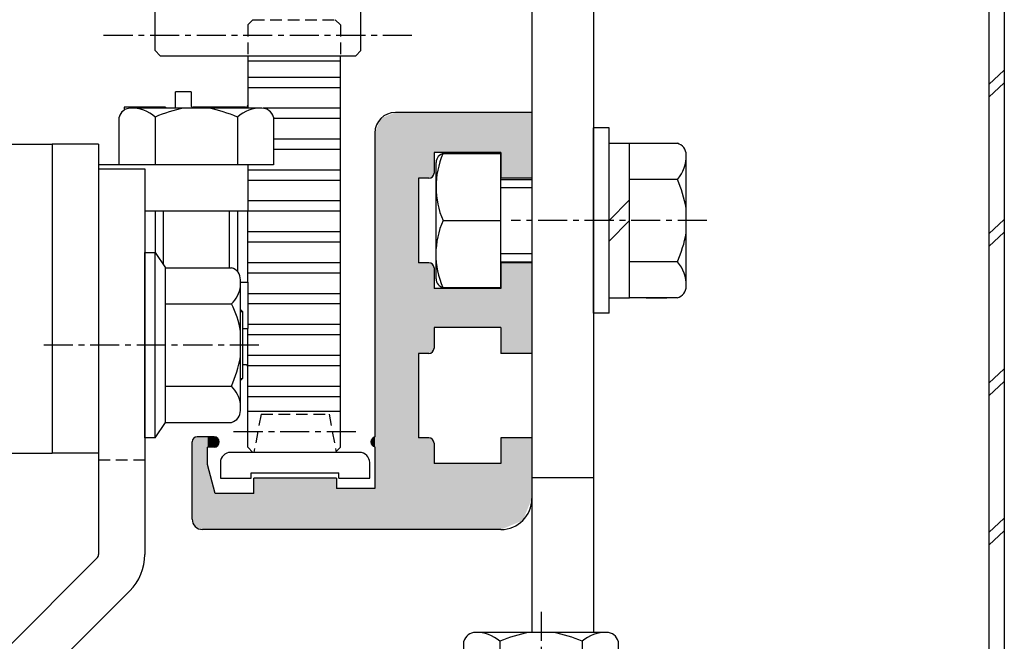
# Model space of a CAD drawing. Extents: x 164 to 1129, y -1965 to -1274.
# Drawn here: x 868 to 963, y -1623 to -1563 of the extents above; entities that cross this region are included whole.
import ezdxf

# ---------------------------------------------------------------- set-up
doc = ezdxf.new("R2010")
doc.units = 0
doc.header["$LTSCALE"] = 0.089
doc.linetypes.add('CENTER', pattern=[50.8, 31.75, -6.35, 6.35, -6.35])
doc.linetypes.add('DASHED', pattern=[19.05, 12.7, -6.35])
for name, color, linetype in [('____1', 5, 'CONTINUOUS'), ('HACTH', 7, 'CONTINUOUS'), ('HASEN', 3, 'DASHED'), ('JISSEN', 7, 'CONTINUOUS'), ('JISＳEN', 7, 'CONTINUOUS'), ('SAISEN', 1, 'CONTINUOUS'), ('SAKUZU1', 7, 'CONTINUOUS'), ('SAKUZU2', 1, 'CONTINUOUS'), ('TYUSENSEN', 5, 'CENTER'), ('TYUSINSEN', 5, 'CENTER'), ('ピニオンギヤ_', 202, 'CONTINUOUS'), ('ブラケット', 7, 'CONTINUOUS'), ('ボルト', 4, 'CONTINUOUS'), ('ラック_ピニオン', 7, 'CONTINUOUS'), ('背板', 5, 'CONTINUOUS')]:
    doc.layers.add(name, color=color, linetype=linetype)

# ---------------------------------------------------------------- blocks, each defined once
blk = doc.blocks.new('*U2674')
at = {"layer": 'HACTH', "color": 7, "linetype": 'CONTINUOUS'}
for points in [[(902.748, -1612.141), (902.162, -1573.641), (902.748, -1572.227)], [(904.162, -1612.141), (902.748, -1572.227), (904.162, -1571.641)], [(902.748, -1612.141), (902.748, -1572.227), (904.162, -1612.141)], [(904.162, -1612.141), (904.162, -1571.641), (906.412, -1612.141)], [(906.412, -1612.141), (904.162, -1571.641), (906.412, -1571.641)], [(906.412, -1578.041), (906.412, -1571.641), (907.412, -1578.041)], [(907.412, -1578.041), (906.412, -1571.641), (907.412, -1571.641)], [(907.412, -1578.041), (907.412, -1571.641), (907.765, -1577.895)], [(907.765, -1577.895), (907.412, -1571.641), (907.765, -1571.641)], [(907.765, -1577.895), (907.765, -1571.641), (907.912, -1577.541)], [(907.912, -1577.541), (907.765, -1571.641), (907.912, -1571.641)], [(907.912, -1575.541), (907.912, -1571.641), (914.412, -1575.541)], [(914.412, -1575.541), (907.912, -1571.641), (914.412, -1571.641)], [(914.412, -1578.041), (914.412, -1571.641), (916.533, -1578.041)], [(916.533, -1578.041), (914.412, -1571.641), (916.533, -1571.641)], [(916.533, -1578.041), (916.533, -1571.641), (917.412, -1578.041)], [(917.412, -1578.041), (916.533, -1571.641), (917.412, -1571.641)], [(902.162, -1612.141), (902.162, -1573.641), (902.748, -1612.141)], [(906.412, -1595.041), (906.412, -1586.241), (907.412, -1595.041)], [(907.412, -1595.041), (906.412, -1586.241), (907.412, -1586.241)], [(907.412, -1595.041), (907.412, -1586.241), (907.765, -1594.895)], [(907.765, -1594.895), (907.412, -1586.241), (907.765, -1586.388)], [(907.765, -1594.895), (907.765, -1586.388), (907.912, -1594.541)], [(907.912, -1594.541), (907.765, -1586.388), (907.912, -1586.741)], [(914.412, -1595.041), (914.412, -1586.241), (916.533, -1595.041)], [(916.533, -1595.041), (914.412, -1586.241), (916.533, -1586.241)], [(916.533, -1595.041), (916.533, -1586.241), (917.412, -1595.041)], [(917.412, -1595.041), (916.533, -1586.241), (917.412, -1586.241)], [(907.912, -1592.541), (907.912, -1588.741), (914.412, -1592.541)], [(914.412, -1592.541), (907.912, -1588.741), (914.412, -1588.741)], [(884.558, -1611.495), (884.412, -1603.641), (884.558, -1603.288)], [(884.412, -1611.141), (884.412, -1603.641), (884.558, -1611.495)], [(884.705, -1611.848), (884.558, -1603.288), (884.705, -1603.227)], [(884.558, -1611.495), (884.558, -1603.288), (884.705, -1611.848)], [(884.912, -1611.934), (884.705, -1603.227), (884.912, -1603.141)], [(884.705, -1611.848), (884.705, -1603.227), (884.912, -1611.934)], [(884.912, -1611.934), (884.912, -1603.141), (885.412, -1612.141)], [(885.412, -1612.141), (884.912, -1603.141), (885.412, -1603.141)], [(885.412, -1612.141), (885.412, -1603.141), (885.912, -1612.141)], [(885.912, -1612.141), (885.412, -1603.141), (885.912, -1603.141)], [(885.912, -1604.141), (885.912, -1603.141), (886.546, -1604.141)], [(886.546, -1604.141), (885.912, -1603.141), (886.546, -1603.141)], [(886.546, -1604.141), (886.546, -1603.141), (886.662, -1604.093)], [(886.662, -1604.093), (886.546, -1603.141), (886.662, -1603.189)], [(886.662, -1604.093), (886.662, -1603.189), (886.899, -1603.995)], [(886.899, -1603.995), (886.662, -1603.189), (886.899, -1603.288)], [(886.899, -1603.995), (886.899, -1603.288), (887.046, -1603.641)], [(901.885, -1603.951), (901.778, -1603.641), (901.885, -1603.331)], [(902.162, -1604.128), (901.885, -1603.331), (902.162, -1603.155)], [(901.885, -1603.951), (901.885, -1603.331), (902.162, -1604.128)], [(906.412, -1612.141), (906.412, -1603.241), (907.412, -1612.141)], [(907.412, -1612.141), (906.412, -1603.241), (907.412, -1603.241)], [(907.412, -1612.141), (907.412, -1603.241), (907.765, -1612.141)], [(907.765, -1612.141), (907.412, -1603.241), (907.765, -1603.388)], [(907.765, -1612.141), (907.765, -1603.388), (907.912, -1612.141)], [(907.912, -1612.141), (907.765, -1603.388), (907.912, -1603.741)], [(914.412, -1612.141), (914.412, -1603.241), (916.533, -1611.263)], [(916.533, -1611.263), (914.412, -1603.241), (916.533, -1603.241)], [(916.533, -1611.263), (916.533, -1603.241), (917.412, -1609.141)], [(917.412, -1609.141), (916.533, -1603.241), (917.412, -1603.241)], [(885.912, -1612.141), (885.912, -1605.842), (886.546, -1612.141)], [(886.546, -1612.141), (885.912, -1605.842), (886.546, -1608.208)], [(907.912, -1612.141), (907.912, -1605.741), (914.412, -1612.141)], [(914.412, -1612.141), (907.912, -1605.741), (914.412, -1605.741)], [(890.4, -1612.141), (890.4, -1607.141), (898.423, -1612.141)], [(898.423, -1612.141), (890.4, -1607.141), (898.423, -1607.141)], [(886.546, -1612.141), (886.546, -1608.208), (886.662, -1612.141)], [(886.662, -1612.141), (886.546, -1608.208), (886.662, -1608.641)], [(886.662, -1612.141), (886.662, -1608.641), (886.899, -1612.141)], [(886.899, -1612.141), (886.662, -1608.641), (886.899, -1608.641)], [(886.899, -1612.141), (886.899, -1608.641), (887.046, -1612.141)], [(887.046, -1612.141), (886.899, -1608.641), (887.046, -1608.641)], [(887.046, -1612.141), (887.046, -1608.641), (890.4, -1612.141)], [(890.4, -1612.141), (887.046, -1608.641), (890.4, -1608.641)], [(898.423, -1612.141), (898.423, -1608.141), (901.412, -1612.141)], [(901.412, -1612.141), (898.423, -1608.141), (901.412, -1608.141)], [(901.412, -1612.141), (901.412, -1608.141), (901.778, -1612.141)], [(901.778, -1612.141), (901.412, -1608.141), (901.778, -1608.141)], [(901.778, -1612.141), (901.778, -1608.141), (901.885, -1612.141)], [(901.885, -1612.141), (901.778, -1608.141), (901.885, -1608.141)], [(901.885, -1612.141), (901.885, -1608.141), (902.162, -1612.141)], [(902.162, -1612.141), (901.885, -1608.141), (902.162, -1608.141)]]:
    blk.add_solid(points, dxfattribs=at)

msp = doc.modelspace()

# ---------------------------------------------------------------- linework, layer by layer
at = {"layer": '____1', "color": 7, "linetype": 'CONTINUOUS'}
for p, q in [((882.81, -1571.235), (882.81, -1569.646)), ((884.31, -1569.646), (882.81, -1569.646)), ((884.31, -1569.646), (884.31, -1570.946)), ((889.61, -1571.146), (884.51, -1571.146)), ((889.61, -1596.146), (889.311, -1596.146)), ((898.31, -1604.646), (890.31, -1604.646))]:
    msp.add_line(p, q, dxfattribs=at)
for centre, start, end in [((884.51, -1570.946), 180, 270), ((889.61, -1570.946), 270, 0), ((889.61, -1596.346), 0, 90)]:
    msp.add_arc(centre, 0.2, start, end, dxfattribs=at)
at = {"layer": 'HASEN', "color": 7}
msp.add_line((875.311, -1605.378), (879.811, -1605.378), dxfattribs=at)
at = {"layer": 'JISSEN', "color": 7}
for p, q in [((880.811, -1565.635), (880.811, -1545.135)), ((900.811, -1565.635), (900.811, -1545.135)), ((881.311, -1566.135), (880.811, -1565.635)), ((900.311, -1566.135), (900.811, -1565.635)), ((881.311, -1566.135), (900.311, -1566.135)), ((877.81, -1571.146), (877.81, -1571.419)), ((881.81, -1571.146), (877.81, -1571.146)), ((881.81, -1571.146), (881.81, -1571.235)), ((917.412, -1571.641), (904.162, -1571.641)), ((917.412, -1571.641), (917.412, -1578.041)), ((902.162, -1573.641), (902.162, -1603.155)), ((870.811, -1574.735), (870.811, -1604.735)), ((870.811, -1574.735), (870.811, -1604.735)), ((875.311, -1574.735), (870.811, -1574.735)), ((875.311, -1574.735), (870.811, -1574.735)), ((875.311, -1574.735), (875.311, -1582.735)), ((875.311, -1576.235), (875.311, -1582.735)), ((914.412, -1575.541), (907.912, -1575.541)), ((907.912, -1575.541), (907.912, -1577.541)), ((914.412, -1575.541), (914.412, -1578.041)), ((889.811, -1576.735), (875.311, -1576.735)), ((889.811, -1576.735), (875.311, -1576.735)), ((889.811, -1576.735), (889.811, -1581.235)), ((889.811, -1576.735), (889.811, -1581.235)), ((906.412, -1578.041), (906.412, -1586.241)), ((907.412, -1578.041), (906.412, -1578.041)), ((917.412, -1578.041), (914.412, -1578.041)), ((870.811, -1581.235), (870.811, -1582.129)), ((870.811, -1581.235), (870.811, -1582.129)), ((875.311, -1581.235), (875.311, -1604.735)), ((875.311, -1581.235), (875.311, -1604.735)), ((889.811, -1581.235), (879.811, -1581.235)), ((889.811, -1581.235), (879.811, -1581.235)), ((907.412, -1586.241), (906.412, -1586.241)), ((907.912, -1586.741), (907.912, -1588.741)), ((914.412, -1586.241), (914.412, -1588.741)), ((917.412, -1586.241), (914.412, -1586.241)), ((917.412, -1586.241), (917.412, -1595.041)), ((914.412, -1588.741), (907.912, -1588.741)), ((889.111, -1590.785), (889.311, -1590.985)), ((889.111, -1590.785), (889.311, -1590.985)), ((889.311, -1590.985), (889.311, -1597.485)), ((889.311, -1590.985), (889.311, -1597.485)), ((914.412, -1592.541), (907.912, -1592.541)), ((907.912, -1592.541), (907.912, -1594.541)), ((914.412, -1592.541), (914.412, -1595.041)), ((906.412, -1595.041), (906.412, -1603.241)), ((907.412, -1595.041), (906.412, -1595.041)), ((917.412, -1595.041), (914.412, -1595.041)), ((889.111, -1597.685), (889.311, -1597.485)), ((889.111, -1597.685), (889.311, -1597.485)), ((884.412, -1611.141), (884.412, -1603.641)), ((886.546, -1603.141), (884.912, -1603.141)), ((907.412, -1603.241), (906.412, -1603.241)), ((907.912, -1603.741), (907.912, -1605.741)), ((914.412, -1603.241), (914.412, -1605.741)), ((917.412, -1603.241), (914.412, -1603.241)), ((917.412, -1603.241), (917.412, -1609.141)), ((875.311, -1604.735), (870.811, -1604.735)), ((875.311, -1604.735), (870.811, -1604.735)), ((886.546, -1604.141), (885.912, -1604.141)), ((885.912, -1605.842), (885.912, -1604.141)), ((902.162, -1604.128), (902.162, -1608.141)), ((886.662, -1608.641), (885.912, -1605.842)), ((914.412, -1605.741), (907.912, -1605.741)), ((898.423, -1607.141), (890.4, -1607.141)), ((890.4, -1608.641), (890.4, -1607.141)), ((898.423, -1607.141), (898.423, -1608.141)), ((890.4, -1608.641), (886.662, -1608.641)), ((902.162, -1608.141), (898.423, -1608.141)), ((901.412, -1612.141), (885.412, -1612.141)), ((914.412, -1612.141), (901.412, -1612.141))]:
    msp.add_line(p, q, dxfattribs=at)
for centre, radius, start, end in [((904.162, -1573.641), 2, 90, 180), ((907.412, -1577.541), 0.5, 270, 0), ((907.412, -1586.741), 0.5, 0, 90), ((907.412, -1594.541), 0.5, 270, 0), ((884.912, -1603.641), 0.5, 90, 180), ((886.546, -1603.641), 0.5, 270, 90), ((902.278, -1603.641), 0.5, 103.41784, 256.58216), ((907.412, -1603.741), 0.5, 0, 90), ((914.412, -1609.141), 3, 270, 0), ((885.412, -1611.141), 1, 180, 270)]:
    msp.add_arc(centre, radius, start, end, dxfattribs=at)
at = {"layer": 'JISＳEN', "color": 7}
for p, q in [((917.412, -1497.636), (917.412, -1622.135)), ((923.412, -1511.235), (923.412, -1622.135)), ((923.412, -1607.135), (917.412, -1607.135))]:
    msp.add_line(p, q, dxfattribs=at)
at = {"layer": 'SAISEN', "color": 7}
for p, q in [((889.111, -1590.985), (889.311, -1590.985)), ((889.111, -1590.985), (889.311, -1590.985)), ((889.111, -1597.485), (889.311, -1597.485))]:
    msp.add_line(p, q, dxfattribs=at)
at = {"layer": 'SAKUZU1', "color": 7}
for p, q in [((961.811, -1373.935), (961.811, -1650.335)), ((963.311, -1374.135), (963.311, -1650.135))]:
    msp.add_line(p, q, dxfattribs=at)
at = {"layer": 'SAKUZU2', "color": 7}
for p, q in [((963.311, -1567.544), (961.811, -1568.93)), ((963.311, -1568.774), (961.811, -1570.16)), ((963.311, -1582.044), (961.811, -1583.43)), ((963.311, -1583.274), (961.811, -1584.66)), ((963.311, -1596.544), (961.811, -1597.93)), ((963.311, -1597.774), (961.811, -1599.16)), ((963.311, -1611.044), (961.811, -1612.43)), ((963.311, -1612.274), (961.811, -1613.66))]:
    msp.add_line(p, q, dxfattribs=at)
at = {"layer": 'TYUSENSEN', "color": 7, "linetype": 'CENTER'}
msp.add_line((934.412, -1582.141), (915.412, -1582.141), dxfattribs=at)
at = {"layer": 'TYUSINSEN', "color": 7}
for p, q in [((875.811, -1564.135), (905.811, -1564.135)), ((918.311, -1620.135), (918.311, -1659.635))]:
    msp.add_line(p, q, dxfattribs=at)
at = {"layer": 'TYUSINSEN', "color": 7, "linetype": 'CENTER'}
for p, q in [((890.901, -1594.235), (869.714, -1594.235)), ((900.31, -1602.646), (888.31, -1602.646))]:
    msp.add_line(p, q, dxfattribs=at)
at = {"layer": 'ピニオンギヤ_', "color": 7}
for p, q in [((898.81, -1568.241), (889.81, -1568.241)), ((898.81, -1569.241), (889.81, -1569.241)), ((898.81, -1571.241), (891.303, -1571.241)), ((898.81, -1572.241), (892.311, -1572.241)), ((898.81, -1574.241), (892.311, -1574.241)), ((898.81, -1575.241), (892.311, -1575.241)), ((898.81, -1577.241), (889.81, -1577.241)), ((898.81, -1578.241), (889.81, -1578.241)), ((898.81, -1580.241), (889.81, -1580.241)), ((898.81, -1581.241), (889.81, -1581.241)), ((898.81, -1583.241), (889.81, -1583.241)), ((898.81, -1584.241), (889.81, -1584.241)), ((898.81, -1586.241), (889.81, -1586.241)), ((898.81, -1587.241), (889.81, -1587.241)), ((898.81, -1589.241), (889.81, -1589.241)), ((898.81, -1590.241), (889.81, -1590.241)), ((898.81, -1592.241), (889.81, -1592.241)), ((898.81, -1593.241), (889.81, -1593.241)), ((898.81, -1595.241), (889.81, -1595.241)), ((898.81, -1596.241), (889.81, -1596.241)), ((898.81, -1598.241), (889.81, -1598.241)), ((898.81, -1599.241), (889.81, -1599.241))]:
    msp.add_line(p, q, dxfattribs=at)
at = {"layer": 'ブラケット', "color": 7}
for p, q in [((866.811, -1574.735), (870.811, -1574.735)), ((870.811, -1574.735), (870.811, -1604.735)), ((866.811, -1604.735), (870.811, -1604.735))]:
    msp.add_line(p, q, dxfattribs=at)
at = {"layer": 'ボルト', "color": 7}
for p, q in [((891.11, -1571.235), (878.439, -1571.235)), ((877.311, -1576.735), (877.311, -1572.092)), ((880.812, -1572.092), (880.812, -1576.735)), ((888.812, -1572.092), (888.812, -1576.735)), ((892.311, -1572.092), (892.311, -1576.735)), ((923.412, -1591.141), (923.412, -1573.141)), ((924.912, -1573.141), (923.412, -1573.141)), ((924.912, -1591.141), (924.912, -1573.141)), ((924.912, -1589.641), (924.912, -1574.641)), ((924.912, -1574.641), (926.912, -1574.641)), ((926.912, -1589.641), (926.912, -1574.641)), ((926.912, -1574.641), (931.554, -1574.641)), ((908.866, -1575.641), (914.412, -1575.641)), ((914.412, -1588.641), (914.412, -1575.641)), ((932.412, -1588.44), (932.412, -1575.769)), ((892.311, -1576.735), (877.311, -1576.735)), ((908.114, -1587.795), (908.114, -1576.502)), ((914.412, -1578.141), (917.412, -1578.141)), ((914.412, -1578.141), (917.412, -1578.141)), ((931.554, -1578.143), (926.912, -1578.143)), ((914.412, -1578.941), (917.412, -1578.941)), ((924.912, -1582.141), (926.912, -1580.141)), ((880.812, -1581.235), (880.812, -1585.238)), ((881.612, -1581.235), (881.612, -1586.438)), ((888.012, -1581.235), (888.012, -1586.735)), ((888.812, -1581.235), (888.812, -1587.096)), ((908.783, -1582.141), (914.412, -1582.141)), ((924.912, -1584.141), (926.912, -1582.141)), ((879.811, -1603.235), (879.811, -1585.235)), ((879.811, -1603.235), (879.811, -1585.235)), ((879.811, -1585.235), (880.811, -1585.235)), ((880.811, -1585.235), (881.811, -1586.735)), ((880.811, -1603.235), (880.811, -1585.235)), ((914.412, -1585.341), (917.412, -1585.341)), ((881.811, -1586.735), (888.25, -1586.735)), ((881.811, -1601.741), (881.811, -1586.735)), ((881.811, -1601.741), (881.811, -1586.735)), ((914.412, -1586.141), (917.412, -1586.141)), ((931.554, -1586.143), (926.912, -1586.143)), ((889.111, -1600.583), (889.111, -1587.887)), ((908.783, -1588.641), (914.412, -1588.641)), ((924.912, -1589.641), (926.912, -1589.641)), ((931.554, -1589.641), (926.912, -1589.641)), ((928.512, -1589.641), (930.512, -1589.641)), ((881.811, -1590.235), (888.231, -1590.235)), ((924.912, -1591.141), (923.412, -1591.141)), ((881.811, -1598.235), (888.231, -1598.235)), ((880.811, -1603.235), (881.811, -1601.735)), ((881.811, -1601.735), (888.25, -1601.735)), ((880.811, -1603.235), (879.811, -1603.235)), ((924.61, -1622.135), (911.939, -1622.135)), ((910.811, -1627.635), (910.811, -1622.992)), ((914.312, -1622.992), (914.312, -1627.635)), ((922.312, -1622.992), (922.312, -1627.635)), ((925.811, -1622.992), (925.811, -1627.635))]:
    msp.add_line(p, q, dxfattribs=at)
for centre, radius, start, end in [((878.441, -1572.408), 1.174, 90.11828, 164.38543), ((878.543, -1574.659), 3.426, 48.51303, 91.74042), ((886.296, -1584.988), 14.013, 101.04384, 113.03662), ((883.505, -1584.388), 13.392, 66.65223, 79.16777), ((891.079, -1574.659), 3.426, 88.25958, 131.48697), ((891.18, -1572.408), 1.174, 15.61457, 89.88172), ((931.238, -1575.772), 1.174, 0.11828, 74.38543), ((916.233, -1578.885), 8.13, 156.62307, 203.60848), ((908.982, -1576.502), 0.868, 97.63757, 180), ((928.988, -1575.874), 3.426, 318.51303, 1.74042), ((918.659, -1583.627), 14.013, 11.04384, 23.03662), ((916.177, -1585.419), 8.088, 156.08905, 203.41384), ((919.259, -1580.836), 13.392, 336.65223, 349.16777), ((887.907, -1587.889), 1.204, 0.11828, 73.43196), ((928.988, -1588.409), 3.426, 358.25958, 41.48697), ((886.373, -1588.2), 2.756, 312.3904, 353.47205), ((908.982, -1587.795), 0.868, 180, 257.08937), ((931.238, -1588.511), 1.174, 285.61457, 359.88172), ((880.262, -1594.353), 8.969, 9.42532, 27.32783), ((875.388, -1592.728), 13.974, 336.78892, 349.12188), ((886.373, -1600.27), 2.756, 6.52795, 47.6096), ((887.907, -1600.581), 1.204, 286.56804, 359.88172), ((911.941, -1623.308), 1.174, 90.11828, 164.38543), ((912.043, -1625.559), 3.426, 48.51303, 91.74042), ((919.796, -1635.888), 14.013, 101.04384, 113.03662), ((917.005, -1635.288), 13.392, 66.65223, 79.16777), ((924.579, -1625.559), 3.426, 88.25958, 131.48697), ((924.68, -1623.308), 1.174, 15.61457, 89.88172)]:
    msp.add_arc(centre, radius, start, end, dxfattribs=at)
at = {"layer": 'ラック_ピニオン', "color": 7, "linetype": 'DASHED'}
for p, q in [((890.31, -1562.646), (889.81, -1563.146)), ((890.31, -1562.646), (898.31, -1562.646)), ((898.31, -1562.646), (898.81, -1563.146)), ((889.81, -1563.146), (889.81, -1566.135)), ((898.81, -1563.146), (898.81, -1566.135)), ((891.112, -1600.941), (890.412, -1604.646)), ((891.112, -1600.941), (897.712, -1600.941)), ((897.712, -1600.941), (898.412, -1604.646))]:
    msp.add_line(p, q, dxfattribs=at)
at = {"layer": 'ラック_ピニオン', "color": 7}
for p, q in [((889.81, -1566.135), (889.81, -1571.235)), ((889.81, -1566.646), (898.81, -1566.646)), ((898.81, -1583.646), (898.81, -1566.135)), ((889.81, -1588.135), (889.81, -1581.235)), ((898.81, -1604.146), (898.81, -1583.646)), ((889.81, -1604.146), (889.81, -1592.635)), ((889.81, -1600.646), (898.81, -1600.646)), ((890.31, -1604.646), (889.81, -1604.146)), ((898.396, -1604.56), (898.81, -1604.146)), ((901.662, -1607.141), (901.662, -1605.646)), ((890.162, -1607.141), (890.162, -1606.641)), ((898.662, -1607.141), (898.662, -1606.641)), ((887.162, -1607.141), (890.162, -1607.141)), ((898.662, -1607.141), (901.662, -1607.141))]:
    msp.add_line(p, q, dxfattribs=at)
at = {"layer": 'ラック_ピニオン', "color": 7, "linetype": 'BYBLOCK'}
for p, q in [((900.662, -1604.646), (888.162, -1604.647)), ((887.162, -1605.647), (887.162, -1607.141)), ((890.162, -1606.641), (898.662, -1606.641))]:
    msp.add_line(p, q, dxfattribs=at)
msp.add_arc((888.162, -1605.647), 1, 90.00315, 180, dxfattribs=at)
at = {"layer": 'ラック_ピニオン', "color": 7}
msp.add_arc((900.662, -1605.646), 1, 0, 90.00315, dxfattribs=at)
at = {"layer": '背板', "color": 7}
for p, q in [((875.311, -1577.135), (875.311, -1592.135)), ((875.311, -1577.135), (879.811, -1577.135)), ((879.811, -1577.135), (879.811, -1593.135)), ((889.111, -1588.135), (889.811, -1588.135)), ((889.811, -1588.135), (889.811, -1592.635)), ((875.311, -1592.135), (875.311, -1614.564)), ((879.811, -1593.135), (879.811, -1614.564)), ((889.311, -1592.635), (889.811, -1592.635)), ((866.275, -1623.807), (875.164, -1614.917)), ((869.457, -1626.989), (878.346, -1618.099))]:
    msp.add_line(p, q, dxfattribs=at)
for radius in [0.5, 5]:
    msp.add_arc((874.811, -1614.564), radius, 315, 0, dxfattribs=at)

# ---------------------------------------------------------------- block references
at = {"layer": 'HACTH', "color": 7}
msp.add_blockref('*U2674', (0, 0), dxfattribs=at)

doc.saveas('drawing.dxf')
